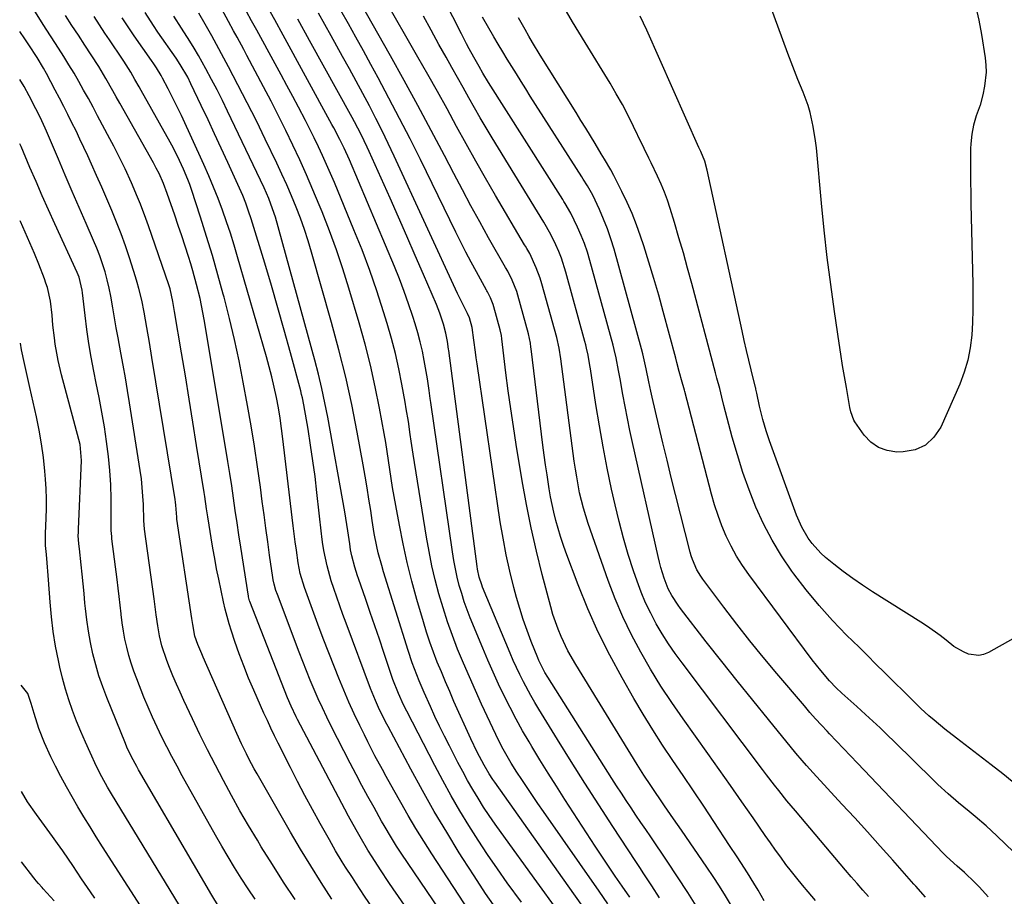
# Model space of a CAD drawing. Units: inches. Extents: x 1910372 to 1915687, y 390300 to 395580.
# Drawn here: x 1910379 to 1910687, y 391751 to 392026 of the extents above; entities that cross this region are included whole.
import ezdxf

# ---------------------------------------------------------------- set-up
doc = ezdxf.new("R2010")
doc.units = ezdxf.units.IN
doc.header["$MEASUREMENT"] = 0
doc.layers.add('7', color=7, linetype='Continuous')
doc.layers.add('8', color=7, linetype='Continuous')

msp = doc.modelspace()

# ---------------------------------------------------------------- linework, layer by layer
at = {"layer": '7', "color": 18}
for points in [[(1910612, 391750.01, 1814), (1910610.1, 391753.32, 1814), (1910608.81, 391755.51, 1814), (1910606.79, 391758.75, 1814), (1910604.69, 391761.97, 1814), (1910603.52, 391763.75, 1814), (1910601.19, 391767.32, 1814), (1910596.23, 391774.89, 1814), (1910593.06, 391779.69, 1814), (1910589.87, 391784.48, 1814), (1910586.64, 391789.25, 1814), (1910583.39, 391794, 1814), (1910580.19, 391798.78, 1814), (1910577.07, 391803.61, 1814), (1910574.07, 391808.52, 1814), (1910571.15, 391813.48, 1814), (1910567.47, 391819.94, 1814), (1910563.63, 391827.04, 1814), (1910560.02, 391834.25, 1814), (1910556.76, 391841.62, 1814), (1910553.72, 391849.1, 1814), (1910549.83, 391859.36, 1814), (1910548.96, 391861.8, 1814), (1910548.13, 391864.26, 1814), (1910547.39, 391866.74, 1814), (1910546.71, 391869.25, 1814), (1910546.08, 391871.86, 1814), (1910545.54, 391874.3, 1814), (1910545.06, 391876.75, 1814), (1910544.62, 391879.22, 1814), (1910543.93, 391883.6, 1814), (1910543.47, 391886.71, 1814), (1910543.04, 391889.83, 1814), (1910542.65, 391892.95, 1814), (1910538.99, 391923.1, 1814), (1910538.91, 391923.71, 1814), (1910538.73, 391924.91, 1814), (1910538.1, 391927.88, 1814), (1910534.79, 391939.93, 1814), (1910534.42, 391941.14, 1814), (1910533.03, 391944.67, 1814), (1910531.61, 391947.51, 1814), (1910530.94, 391948.62, 1814), (1910525.63, 391958.01, 1814), (1910522.84, 391962.99, 1814), (1910520.09, 391968, 1814), (1910517.39, 391973.04, 1814), (1910514.74, 391978.1, 1814), (1910511.8, 391983.76, 1814), (1910507.66, 391991.64, 1814), (1910503.46, 391999.49, 1814), (1910499.18, 392007.29, 1814), (1910494.84, 392015.06, 1814), (1910485.54, 392031.46, 1814)], [(1910628.11, 391750.06, 1816), (1910625.79, 391752.77, 1816), (1910624.01, 391754.9, 1816), (1910622.25, 391757.04, 1816), (1910620.54, 391759.22, 1816), (1910618.85, 391761.42, 1816), (1910617.2, 391763.65, 1816), (1910615.57, 391765.89, 1816), (1910613.96, 391768.15, 1816), (1910612.37, 391770.43, 1816), (1910608.54, 391776, 1816), (1910605.04, 391781.06, 1816), (1910601.51, 391786.11, 1816), (1910597.96, 391791.14, 1816), (1910594.4, 391796.16, 1816), (1910586.6, 391807.06, 1816), (1910583.07, 391812.16, 1816), (1910579.66, 391817.34, 1816), (1910576.43, 391822.62, 1816), (1910573.31, 391827.98, 1816), (1910570.42, 391833.46, 1816), (1910567.73, 391839.03, 1816), (1910565.33, 391844.73, 1816), (1910563.13, 391850.52, 1816), (1910556.86, 391868.37, 1816), (1910556.08, 391870.75, 1816), (1910555.36, 391873.15, 1816), (1910554.73, 391875.57, 1816), (1910554.17, 391878.02, 1816), (1910553.69, 391880.48, 1816), (1910553.24, 391882.94, 1816), (1910552.85, 391885.42, 1816), (1910552.49, 391887.91, 1816), (1910548.24, 391919.98, 1816), (1910547.71, 391923.35, 1816), (1910546.96, 391926.68, 1816), (1910542.32, 391943.56, 1816), (1910541.81, 391945.26, 1816), (1910540.58, 391948.59, 1816), (1910538.54, 391953.02, 1816), (1910537.63, 391954.58, 1816), (1910537.15, 391955.35, 1816), (1910536.92, 391955.73, 1816), (1910527.8, 391971.28, 1816), (1910524.68, 391976.66, 1816), (1910521.6, 391982.05, 1816), (1910518.57, 391987.48, 1816), (1910515.58, 391992.93, 1816), (1910512.59, 391998.38, 1816), (1910509.59, 392003.82, 1816), (1910506.54, 392009.24, 1816), (1910503.48, 392014.65, 1816), (1910492.64, 392033.61, 1816)], [(1910489.23, 391747.76, 1788), (1910486.75, 391751.46, 1788), (1910484, 391755.6, 1788), (1910482.91, 391757.25, 1788), (1910480.77, 391760.58, 1788), (1910479.71, 391762.26, 1788), (1910477.66, 391765.64, 1788), (1910475.68, 391769.07, 1788), (1910472.77, 391774.29, 1788), (1910470.38, 391778.65, 1788), (1910468.02, 391783.02, 1788), (1910465.72, 391787.43, 1788), (1910463.46, 391791.85, 1788), (1910459.64, 391799.44, 1788), (1910458.48, 391801.78, 1788), (1910457.34, 391804.13, 1788), (1910456.24, 391806.5, 1788), (1910455.17, 391808.88, 1788), (1910451.96, 391816.1, 1788), (1910450.36, 391819.86, 1788), (1910448.83, 391823.65, 1788), (1910447.41, 391827.48, 1788), (1910446.06, 391831.33, 1788), (1910444.99, 391834.54, 1788), (1910444.27, 391836.83, 1788), (1910443.02, 391841.45, 1788), (1910442.49, 391843.79, 1788), (1910441, 391850.84, 1788), (1910440.35, 391854.09, 1788), (1910439.73, 391857.34, 1788), (1910439.15, 391860.6, 1788), (1910438.62, 391863.86, 1788), (1910437.99, 391867.84, 1788), (1910437.6, 391870.4, 1788), (1910437.2, 391872.97, 1788), (1910436.61, 391876.81, 1788), (1910436.41, 391878.09, 1788), (1910434.08, 391892.84, 1788), (1910432.92, 391900.11, 1788), (1910431.75, 391907.38, 1788), (1910430.56, 391914.64, 1788), (1910429.35, 391921.9, 1788), (1910427.18, 391934.86, 1788), (1910426.65, 391937.98, 1788), (1910425.76, 391941.98, 1788), (1910425.57, 391942.58, 1788), (1910425.37, 391943.18, 1788), (1910418.96, 391961.7, 1788), (1910418.15, 391963.98, 1788), (1910416.44, 391968.5, 1788), (1910415.54, 391970.75, 1788), (1910413.65, 391975.2, 1788), (1910411.62, 391979.59, 1788), (1910410.38, 391982.14, 1788), (1910409.24, 391984.43, 1788), (1910408.08, 391986.71, 1788), (1910406.89, 391988.98, 1788), (1910403.03, 391996.26, 1788), (1910401.59, 391998.96, 1788), (1910400.13, 392001.65, 1788), (1910398.64, 392004.32, 1788), (1910397.15, 392006.99, 1788), (1910395.62, 392009.64, 1788), (1910394.05, 392012.27, 1788), (1910392.45, 392014.87, 1788), (1910390.81, 392017.46, 1788), (1910386, 392024.91, 1788), (1910385.66, 392025.43, 1788), (1910383.3, 392029.1, 1788)], [(1910528.42, 391746.94, 1796), (1910524.69, 391752.33, 1796), (1910521.07, 391757.79, 1796), (1910517.52, 391763.31, 1796), (1910516.43, 391765.04, 1796), (1910512.47, 391771.5, 1796), (1910508.6, 391778.02, 1796), (1910504.88, 391784.62, 1796), (1910501.25, 391791.28, 1796), (1910494.13, 391804.68, 1796), (1910493.74, 391805.42, 1796), (1910492.19, 391808.39, 1796), (1910491.1, 391810.66, 1796), (1910490.11, 391812.82, 1796), (1910489.06, 391815.32, 1796), (1910488.57, 391816.58, 1796), (1910480.91, 391837.1, 1796), (1910479.91, 391839.81, 1796), (1910478.94, 391842.53, 1796), (1910478, 391845.26, 1796), (1910477.08, 391847.99, 1796), (1910476.29, 391850.39, 1796), (1910474.95, 391855.07, 1796), (1910473.94, 391859.83, 1796), (1910473.57, 391862.48, 1796), (1910473.36, 391864.25, 1796), (1910473.26, 391865.14, 1796), (1910471.81, 391878.07, 1796), (1910471.21, 391883.05, 1796), (1910470.55, 391888.01, 1796), (1910469.8, 391892.96, 1796), (1910468.99, 391897.9, 1796), (1910467.67, 391905.55, 1796), (1910467.24, 391907.77, 1796), (1910466.98, 391908.86, 1796), (1910466.7, 391909.95, 1796), (1910463.48, 391921.9, 1796), (1910461.54, 391928.95, 1796), (1910459.56, 391935.98, 1796), (1910457.51, 391943, 1796), (1910455.41, 391950, 1796), (1910451.17, 391963.9, 1796), (1910450.37, 391966.36, 1796), (1910449.5, 391968.8, 1796), (1910448.55, 391971.21, 1796), (1910448.05, 391972.4, 1796), (1910447.52, 391973.58, 1796), (1910443.85, 391981.63, 1796), (1910441.79, 391986.11, 1796), (1910439.72, 391990.58, 1796), (1910437.64, 391995.03, 1796), (1910435.53, 391999.48, 1796), (1910432.3, 392006.28, 1796), (1910431.26, 392008.35, 1796), (1910428.92, 392012.35, 1796), (1910427.63, 392014.28, 1796), (1910421.95, 392022.52, 1796), (1910420.57, 392024.55, 1796), (1910417.94, 392028.7, 1796)], [(1910555.2, 391748.25, 1802), (1910550.61, 391754.65, 1802), (1910527.57, 391787.18, 1802), (1910526.97, 391788.05, 1802), (1910525.81, 391789.8, 1802), (1910524.19, 391792.5, 1802), (1910522.06, 391796.61, 1802), (1910520.07, 391800.8, 1802), (1910514.76, 391812.56, 1802), (1910513.41, 391815.61, 1802), (1910512.08, 391818.68, 1802), (1910510.8, 391821.77, 1802), (1910509.54, 391824.87, 1802), (1910508.35, 391827.99, 1802), (1910507.22, 391831.14, 1802), (1910506.19, 391834.31, 1802), (1910505.21, 391837.51, 1802), (1910503.16, 391844.52, 1802), (1910501.58, 391850.31, 1802), (1910500.11, 391856.12, 1802), (1910498.81, 391861.97, 1802), (1910497.64, 391867.85, 1802), (1910496.49, 391874.04, 1802), (1910496, 391876.85, 1802), (1910495.52, 391879.66, 1802), (1910495.09, 391882.48, 1802), (1910494.68, 391885.3, 1802), (1910494.27, 391888.13, 1802), (1910493.84, 391890.95, 1802), (1910493.37, 391893.76, 1802), (1910492.88, 391896.57, 1802), (1910491.43, 391904.5, 1802), (1910490.09, 391911.25, 1802), (1910488.6, 391917.97, 1802), (1910486.9, 391924.63, 1802), (1910485.05, 391931.26, 1802), (1910481.81, 391942.2, 1802), (1910479.92, 391948.24, 1802), (1910477.92, 391954.24, 1802), (1910475.74, 391960.18, 1802), (1910473.44, 391966.07, 1802), (1910472.52, 391968.32, 1802), (1910470.55, 391973.04, 1802), (1910468.52, 391977.74, 1802), (1910466.41, 391982.4, 1802), (1910464.23, 391987.04, 1802), (1910461.99, 391991.65, 1802), (1910459.72, 391996.23, 1802), (1910457.39, 392000.79, 1802), (1910455.02, 392005.33, 1802), (1910449.85, 392015.12, 1802), (1910448.82, 392017.07, 1802), (1910446.73, 392020.95, 1802), (1910445.67, 392022.89, 1802), (1910444.08, 392025.79, 1802), (1910441.97, 392029.65, 1802)], [(1910563.05, 391749.09, 1804), (1910560.26, 391753.04, 1804), (1910542.81, 391778.01, 1804), (1910541.08, 391780.51, 1804), (1910539.37, 391783.02, 1804), (1910537.67, 391785.54, 1804), (1910535.99, 391788.07, 1804), (1910534.52, 391790.31, 1804), (1910532.7, 391793.18, 1804), (1910530.98, 391796.11, 1804), (1910530.16, 391797.6, 1804), (1910528.6, 391800.63, 1804), (1910527.87, 391802.16, 1804), (1910523.42, 391811.7, 1804), (1910521.48, 391815.94, 1804), (1910519.59, 391820.2, 1804), (1910517.76, 391824.49, 1804), (1910515.91, 391828.98, 1804), (1910514.27, 391833.24, 1804), (1910512.73, 391837.53, 1804), (1910511.34, 391841.88, 1804), (1910510.04, 391846.25, 1804), (1910508.9, 391850.67, 1804), (1910507.85, 391855.11, 1804), (1910506.95, 391859.58, 1804), (1910506.15, 391864.07, 1804), (1910501.95, 391890.15, 1804), (1910501.32, 391894.21, 1804), (1910501.03, 391896.24, 1804), (1910500.46, 391900.3, 1804), (1910499.82, 391904.35, 1804), (1910499.47, 391906.37, 1804), (1910498.44, 391912.02, 1804), (1910497.47, 391916.84, 1804), (1910496.39, 391921.64, 1804), (1910495.14, 391926.39, 1804), (1910493.78, 391931.12, 1804), (1910492.65, 391934.79, 1804), (1910490.55, 391941.3, 1804), (1910488.33, 391947.76, 1804), (1910485.93, 391954.16, 1804), (1910483.4, 391960.52, 1804), (1910477.26, 391975.35, 1804), (1910476.06, 391978.18, 1804), (1910474.84, 391980.99, 1804), (1910473.57, 391983.78, 1804), (1910472.27, 391986.56, 1804), (1910470.93, 391989.33, 1804), (1910469.57, 391992.08, 1804), (1910468.18, 391994.81, 1804), (1910466.03, 391998.92, 1804), (1910464.22, 392002.32, 1804), (1910462.4, 392005.72, 1804), (1910460.57, 392009.11, 1804), (1910458.73, 392012.5, 1804), (1910452.9, 392023.16, 1804), (1910451.31, 392026.05, 1804), (1910449.73, 392028.94, 1804)], [(1910569.89, 391751.11, 1806), (1910567.48, 391754.59, 1806), (1910565.35, 391757.71, 1806), (1910563.23, 391760.83, 1806), (1910561.14, 391763.98, 1806), (1910559.07, 391767.13, 1806), (1910549.55, 391781.76, 1806), (1910546.9, 391785.9, 1806), (1910544.28, 391790.05, 1806), (1910541.71, 391794.23, 1806), (1910539.17, 391798.44, 1806), (1910538.35, 391799.81, 1806), (1910536.29, 391803.36, 1806), (1910534.29, 391806.95, 1806), (1910532.38, 391810.59, 1806), (1910530.52, 391814.26, 1806), (1910528.75, 391817.97, 1806), (1910527.03, 391821.7, 1806), (1910525.38, 391825.47, 1806), (1910523.78, 391829.26, 1806), (1910519.88, 391838.77, 1806), (1910518.91, 391841.27, 1806), (1910518, 391843.79, 1806), (1910517.18, 391846.34, 1806), (1910516.43, 391848.92, 1806), (1910515.78, 391851.52, 1806), (1910515.19, 391854.14, 1806), (1910514.69, 391856.77, 1806), (1910514.26, 391859.42, 1806), (1910507.51, 391906.35, 1806), (1910507.34, 391907.58, 1806), (1910507, 391910.03, 1806), (1910506.47, 391913.7, 1806), (1910506.27, 391914.92, 1806), (1910505.44, 391919.53, 1806), (1910504.86, 391922.43, 1806), (1910504.2, 391925.32, 1806), (1910503.43, 391928.17, 1806), (1910502.58, 391931.01, 1806), (1910501.85, 391933.3, 1806), (1910500.54, 391937.25, 1806), (1910499.15, 391941.17, 1806), (1910497.66, 391945.06, 1806), (1910496.09, 391948.92, 1806), (1910481.99, 391982.39, 1806), (1910480.33, 391986.1, 1806), (1910478.98, 391988.83, 1806), (1910477.06, 391992.44, 1806), (1910476.46, 391993.56, 1806), (1910475.85, 391994.68, 1806), (1910461.18, 392021.49, 1806), (1910458.54, 392026.31, 1806), (1910455.9, 392031.13, 1806)], [(1910601.79, 391748.4, 1812), (1910599.92, 391751.5, 1812), (1910598.01, 391754.56, 1812), (1910596.03, 391757.59, 1812), (1910594.01, 391760.59, 1812), (1910586.09, 391772.12, 1812), (1910583.6, 391775.73, 1812), (1910580.82, 391779.75, 1812), (1910579.71, 391781.35, 1812), (1910577.52, 391784.56, 1812), (1910576.44, 391786.17, 1812), (1910574.3, 391789.42, 1812), (1910572.24, 391792.71, 1812), (1910552.94, 391824.12, 1812), (1910550.5, 391828.42, 1812), (1910548.36, 391832.87, 1812), (1910547.41, 391835.16, 1812), (1910545.79, 391839.83, 1812), (1910545.11, 391842.2, 1812), (1910542.44, 391852.4, 1812), (1910540.64, 391859.69, 1812), (1910538.97, 391867, 1812), (1910537.51, 391874.36, 1812), (1910536.19, 391881.74, 1812), (1910534.31, 391893.13, 1812), (1910533.42, 391898.75, 1812), (1910532.58, 391904.37, 1812), (1910531.8, 391910.01, 1812), (1910531.07, 391915.65, 1812), (1910529.77, 391926.23, 1812), (1910529.61, 391927.31, 1812), (1910529.23, 391929.09, 1812), (1910527.25, 391936.29, 1812), (1910527.03, 391937.02, 1812), (1910526.2, 391939.13, 1812), (1910525.25, 391941, 1812), (1910525.05, 391941.33, 1812), (1910524.96, 391941.5, 1812), (1910521.79, 391947.29, 1812), (1910520.14, 391950.37, 1812), (1910518.51, 391953.47, 1812), (1910516.92, 391956.58, 1812), (1910515.37, 391959.71, 1812), (1910504.22, 391982.5, 1812), (1910501, 391988.97, 1812), (1910497.72, 391995.42, 1812), (1910494.37, 392001.82, 1812), (1910490.96, 392008.19, 1812), (1910488.67, 392012.39, 1812), (1910486.35, 392016.63, 1812), (1910484.01, 392020.87, 1812), (1910481.64, 392025.09, 1812), (1910479.26, 392029.31, 1812)], [(1910689.8, 391787.45, 1826), (1910686.82, 391789.78, 1826), (1910683.17, 391792.65, 1826), (1910680.48, 391794.75, 1826), (1910677.79, 391796.85, 1826), (1910675.08, 391798.93, 1826), (1910672.37, 391801, 1826), (1910668.69, 391803.83, 1826), (1910665.32, 391806.62, 1826), (1910663.67, 391808.06, 1826), (1910661.15, 391810.34, 1826), (1910658.34, 391813.09, 1826), (1910656.95, 391814.49, 1826), (1910656.25, 391815.18, 1826), (1910652.35, 391819.03, 1826), (1910649.71, 391821.65, 1826), (1910647.06, 391824.27, 1826), (1910644.41, 391826.89, 1826), (1910641.76, 391829.51, 1826), (1910637.86, 391833.37, 1826), (1910633.46, 391837.93, 1826), (1910629.22, 391842.62, 1826), (1910625.21, 391847.51, 1826), (1910621.36, 391852.54, 1826), (1910620.72, 391853.41, 1826), (1910617.48, 391858.2, 1826), (1910614.48, 391863.12, 1826), (1910611.84, 391868.25, 1826), (1910609.44, 391873.51, 1826), (1910607.33, 391878.91, 1826), (1910605.37, 391884.36, 1826), (1910603.62, 391889.88, 1826), (1910602.03, 391895.46, 1826), (1910599.41, 391905.34, 1826), (1910598.72, 391908.01, 1826), (1910598.07, 391910.7, 1826), (1910597.23, 391913.97, 1826), (1910596.8, 391915.6, 1826), (1910589.34, 391943.59, 1826), (1910588.03, 391948.41, 1826), (1910586.68, 391953.22, 1826), (1910585.29, 391958.01, 1826), (1910583.86, 391962.8, 1826), (1910582.54, 391967.14, 1826), (1910581.69, 391969.73, 1826), (1910580.77, 391972.28, 1826), (1910579.73, 391974.8, 1826), (1910578.61, 391977.28, 1826), (1910576.6, 391981.48, 1826), (1910575.88, 391982.98, 1826), (1910574.39, 391985.96, 1826), (1910574.03, 391986.71, 1826), (1910573.66, 391987.46, 1826), (1910571.05, 391992.93, 1826), (1910569.34, 391996.38, 1826), (1910567.55, 391999.8, 1826), (1910565.66, 392003.16, 1826), (1910563.7, 392006.49, 1826), (1910555.88, 392019.28, 1826), (1910553.92, 392022.5, 1826), (1910551.96, 392025.72, 1826), (1910550.01, 392028.94, 1826)], [(1910521.78, 391730.08, 1792), (1910498.43, 391764.6, 1792), (1910496.76, 391767.14, 1792), (1910495.14, 391769.71, 1792), (1910492.82, 391773.64, 1792), (1910492.07, 391774.96, 1792), (1910489.7, 391779.22, 1792), (1910487.8, 391782.68, 1792), (1910485.92, 391786.16, 1792), (1910484.07, 391789.66, 1792), (1910482.25, 391793.17, 1792), (1910476.29, 391804.81, 1792), (1910474.89, 391807.64, 1792), (1910473.51, 391810.48, 1792), (1910472.2, 391813.36, 1792), (1910470.93, 391816.25, 1792), (1910469.71, 391819.16, 1792), (1910468.51, 391822.08, 1792), (1910467.35, 391825.02, 1792), (1910466.21, 391827.97, 1792), (1910459.38, 391846.07, 1792), (1910458.93, 391847.36, 1792), (1910458.38, 391849.35, 1792), (1910458.11, 391850.69, 1792), (1910458, 391851.37, 1792), (1910456.97, 391858.42, 1792), (1910456.37, 391862.63, 1792), (1910455.78, 391866.84, 1792), (1910455.21, 391871.06, 1792), (1910454.64, 391875.27, 1792), (1910454.05, 391879.73, 1792), (1910453.15, 391886.17, 1792), (1910452.19, 391892.59, 1792), (1910451.13, 391899.01, 1792), (1910450.01, 391905.41, 1792), (1910448.67, 391912.72, 1792), (1910447.36, 391919.41, 1792), (1910445.94, 391926.07, 1792), (1910444.37, 391932.69, 1792), (1910442.69, 391939.3, 1792), (1910442.41, 391940.33, 1792), (1910440.74, 391946.38, 1792), (1910439, 391952.42, 1792), (1910437.17, 391958.42, 1792), (1910435.28, 391964.4, 1792), (1910432.45, 391973.08, 1792), (1910431.89, 391974.7, 1792), (1910431.3, 391976.31, 1792), (1910429.99, 391979.48, 1792), (1910428.73, 391982.23, 1792), (1910426.8, 391986.08, 1792), (1910425.77, 391987.97, 1792), (1910416.7, 392004.16, 1792), (1910416.05, 392005.33, 1792), (1910414.73, 392007.64, 1792), (1910413.39, 392009.95, 1792), (1910411.26, 392013.34, 1792), (1910409.76, 392015.59, 1792), (1910407.77, 392018.56, 1792), (1910406.76, 392020.04, 1792), (1910405.29, 392022.19, 1792), (1910403.57, 392024.76, 1792), (1910401.89, 392027.35, 1792)], [(1910519.59, 391746.63, 1794), (1910507.8, 391764.76, 1794), (1910505.28, 391768.72, 1794), (1910502.81, 391772.7, 1794), (1910500.41, 391776.73, 1794), (1910498.06, 391780.79, 1794), (1910495.86, 391784.69, 1794), (1910493.48, 391788.98, 1794), (1910492.3, 391791.13, 1794), (1910489.99, 391795.47, 1794), (1910487.76, 391799.84, 1794), (1910486.67, 391802.04, 1794), (1910485.25, 391804.96, 1794), (1910483.49, 391808.64, 1794), (1910481.8, 391812.35, 1794), (1910480.18, 391816.09, 1794), (1910478.62, 391819.85, 1794), (1910477.25, 391823.28, 1794), (1910475.47, 391827.77, 1794), (1910473.73, 391832.28, 1794), (1910472.04, 391836.8, 1794), (1910470.39, 391841.34, 1794), (1910467.9, 391848.26, 1794), (1910466.58, 391852.67, 1794), (1910465.89, 391856.05, 1794), (1910465.34, 391860, 1794), (1910465, 391862.55, 1794), (1910464.67, 391865.1, 1794), (1910464.36, 391867.65, 1794), (1910464.05, 391870.2, 1794), (1910461.15, 391894.94, 1794), (1910460.73, 391898.2, 1794), (1910460.26, 391901.44, 1794), (1910459.71, 391904.68, 1794), (1910459.1, 391907.91, 1794), (1910458.42, 391911.12, 1794), (1910457.68, 391914.32, 1794), (1910456.86, 391917.5, 1794), (1910455.99, 391920.67, 1794), (1910446.93, 391952.02, 1794), (1910445.82, 391955.71, 1794), (1910444.67, 391959.38, 1794), (1910443.45, 391963.03, 1794), (1910442.17, 391966.67, 1794), (1910440.82, 391970.27, 1794), (1910439.41, 391973.85, 1794), (1910437.91, 391977.4, 1794), (1910436.36, 391980.92, 1794), (1910429.31, 391996.34, 1794), (1910428.31, 391998.46, 1794), (1910426.24, 392002.66, 1794), (1910425.16, 392004.74, 1794), (1910423.4, 392008.06, 1794), (1910422.96, 392008.88, 1794), (1910421.51, 392011.28, 1794), (1910420.62, 392012.6, 1794), (1910419.9, 392013.64, 1794), (1910414.51, 392021.29, 1794), (1910412.56, 392024.13, 1794), (1910410.67, 392027, 1794)], [(1910535.93, 391749.55, 1798), (1910531.49, 391755.65, 1798), (1910528.36, 391760.06, 1798), (1910525.29, 391764.52, 1798), (1910522.32, 391769.05, 1798), (1910519.42, 391773.62, 1798), (1910516.63, 391778.26, 1798), (1910513.91, 391782.94, 1798), (1910511.3, 391787.69, 1798), (1910508.76, 391792.47, 1798), (1910500, 391809.45, 1798), (1910498.97, 391811.49, 1798), (1910497.32, 391815.03, 1798), (1910495.64, 391819.43, 1798), (1910492.8, 391827.88, 1798), (1910491.38, 391832.05, 1798), (1910489.96, 391836.22, 1798), (1910488.53, 391840.38, 1798), (1910487.08, 391844.54, 1798), (1910484.78, 391851.11, 1798), (1910484.48, 391851.98, 1798), (1910483.63, 391854.62, 1798), (1910482.72, 391858.21, 1798), (1910482.35, 391860.13, 1798), (1910482.06, 391862.01, 1798), (1910481.47, 391866.06, 1798), (1910481.17, 391868.03, 1798), (1910480.5, 391871.97, 1798), (1910475.17, 391901.7, 1798), (1910474.3, 391906.21, 1798), (1910473.34, 391910.7, 1798), (1910472.27, 391915.16, 1798), (1910471.11, 391919.6, 1798), (1910458.76, 391964.43, 1798), (1910458.41, 391965.62, 1798), (1910456.72, 391970.27, 1798), (1910455.22, 391973.66, 1798), (1910443.8, 391997.69, 1798), (1910442.17, 392001.04, 1798), (1910440.5, 392004.37, 1798), (1910438.76, 392007.67, 1798), (1910436.98, 392010.95, 1798), (1910434.61, 392015.17, 1798), (1910433.29, 392017.42, 1798), (1910431.92, 392019.63, 1798), (1910429.29, 392023.73, 1798), (1910426.95, 392027.48, 1798)], [(1910579.18, 391750.89, 1808), (1910576.75, 391754.68, 1808), (1910574.28, 391758.5, 1808), (1910573.04, 391760.4, 1808), (1910571.81, 391762.29, 1808), (1910564.57, 391773.34, 1808), (1910560.17, 391780.11, 1808), (1910555.82, 391786.91, 1808), (1910551.51, 391793.73, 1808), (1910547.24, 391800.59, 1808), (1910541.35, 391810.12, 1808), (1910540.08, 391812.24, 1808), (1910538.85, 391814.37, 1808), (1910536.53, 391818.73, 1808), (1910535.44, 391820.94, 1808), (1910533.37, 391825.42, 1808), (1910532.4, 391827.69, 1808), (1910523.75, 391848.36, 1808), (1910523.45, 391849.15, 1808), (1910522.67, 391851.55, 1808), (1910522.14, 391854.02, 1808), (1910522.01, 391854.85, 1808), (1910513.13, 391922.59, 1808), (1910513.08, 391923.01, 1808), (1910512.73, 391925.49, 1808), (1910512.25, 391928.03, 1808), (1910511.47, 391930.92, 1808), (1910510.28, 391934.38, 1808), (1910509.77, 391935.7, 1808), (1910509.24, 391937.01, 1808), (1910505.22, 391946.46, 1808), (1910502.64, 391952.47, 1808), (1910500.03, 391958.48, 1808), (1910497.4, 391964.48, 1808), (1910494.73, 391970.46, 1808), (1910488.2, 391985.03, 1808), (1910487.58, 391986.39, 1808), (1910485.62, 391990.42, 1808), (1910483.54, 391994.4, 1808), (1910482.82, 391995.71, 1808), (1910469.51, 392019.85, 1808), (1910465.79, 392026.59, 1808)], [(1910644.73, 391751.29, 1818), (1910642.93, 391753.37, 1818), (1910641.14, 391755.45, 1818), (1910639.35, 391757.55, 1818), (1910637.57, 391759.64, 1818), (1910621.82, 391778.2, 1818), (1910620.49, 391779.79, 1818), (1910619.17, 391781.39, 1818), (1910616.58, 391784.62, 1818), (1910615.3, 391786.25, 1818), (1910612.77, 391789.54, 1818), (1910611.52, 391791.19, 1818), (1910586.27, 391824.63, 1818), (1910584.11, 391827.61, 1818), (1910582.03, 391830.65, 1818), (1910580.07, 391833.76, 1818), (1910578.18, 391836.92, 1818), (1910576.45, 391840.17, 1818), (1910574.85, 391843.47, 1818), (1910573.43, 391846.86, 1818), (1910572.15, 391850.31, 1818), (1910571.05, 391853.5, 1818), (1910569.4, 391858.62, 1818), (1910567.87, 391863.76, 1818), (1910566.52, 391868.96, 1818), (1910565.28, 391874.18, 1818), (1910564.19, 391879.15, 1818), (1910562.81, 391885.76, 1818), (1910561.52, 391892.38, 1818), (1910560.34, 391899.02, 1818), (1910559.25, 391905.69, 1818), (1910557.53, 391916.85, 1818), (1910557.36, 391917.94, 1818), (1910556.8, 391921.19, 1818), (1910556.36, 391923.35, 1818), (1910556.11, 391924.42, 1818), (1910555.83, 391925.48, 1818), (1910549.86, 391947.2, 1818), (1910548.46, 391951.54, 1818), (1910547.62, 391953.66, 1818), (1910546.7, 391955.75, 1818), (1910545.25, 391958.84, 1818), (1910543.82, 391961.37, 1818), (1910542.9, 391962.85, 1818), (1910526.74, 391989.36, 1818), (1910524.87, 391992.48, 1818), (1910523.02, 391995.61, 1818), (1910521.2, 391998.75, 1818), (1910519.4, 392001.91, 1818), (1910517.63, 392005.09, 1818), (1910515.85, 392008.26, 1818), (1910514.08, 392011.43, 1818), (1910512.31, 392014.61, 1818), (1910510.06, 392018.65, 1818), (1910507.61, 392023.07, 1818), (1910505.2, 392027.52, 1818)], [(1910682.29, 391751.28, 1822), (1910679.52, 391754.23, 1822), (1910678.1, 391755.68, 1822), (1910674.85, 391758.87, 1822), (1910672.57, 391760.9, 1822), (1910669.21, 391763.85, 1822), (1910668.69, 391764.37, 1822), (1910668.18, 391764.89, 1822), (1910641.25, 391793.17, 1822), (1910639.06, 391795.48, 1822), (1910636.86, 391797.79, 1822), (1910634.67, 391800.11, 1822), (1910632.48, 391802.42, 1822), (1910631.77, 391803.17, 1822), (1910629.95, 391805.12, 1822), (1910628.15, 391807.1, 1822), (1910626.38, 391809.1, 1822), (1910624.63, 391811.12, 1822), (1910615.97, 391821.27, 1822), (1910611.7, 391826.38, 1822), (1910607.5, 391831.54, 1822), (1910603.4, 391836.78, 1822), (1910599.36, 391842.08, 1822), (1910592.81, 391850.86, 1822), (1910592.13, 391851.82, 1822), (1910590.93, 391853.85, 1822), (1910589.52, 391857.09, 1822), (1910589.16, 391858.21, 1822), (1910588.84, 391859.34, 1822), (1910584.26, 391877.41, 1822), (1910582.91, 391882.81, 1822), (1910581.58, 391888.21, 1822), (1910580.29, 391893.61, 1822), (1910579.01, 391899.02, 1822), (1910576.94, 391907.95, 1822), (1910576.51, 391909.86, 1822), (1910575.91, 391912.74, 1822), (1910575.06, 391916.85, 1822), (1910573.96, 391921.56, 1822), (1910573.55, 391923.12, 1822), (1910564.94, 391954.46, 1822), (1910563.98, 391957.62, 1822), (1910562.92, 391960.75, 1822), (1910561.69, 391963.81, 1822), (1910560.36, 391966.83, 1822), (1910558.26, 391971.3, 1822), (1910556.65, 391974.24, 1822), (1910555.3, 391976.37, 1822), (1910554.85, 391977.08, 1822), (1910538.7, 392002.42, 1822), (1910537.24, 392004.73, 1822), (1910535.78, 392007.04, 1822), (1910534.33, 392009.36, 1822), (1910532.88, 392011.67, 1822), (1910531.44, 392014, 1822), (1910530.03, 392016.34, 1822), (1910528.64, 392018.69, 1822), (1910527.26, 392021.05, 1822), (1910523.72, 392027.22, 1822)], [(1910695.62, 391760.1, 1824), (1910685.01, 391770.4, 1824), (1910681.65, 391773.52, 1824), (1910678.16, 391776.48, 1824), (1910676.27, 391778.02, 1824), (1910672.96, 391780.77, 1824), (1910669.69, 391783.56, 1824), (1910666.52, 391786.47, 1824), (1910664.97, 391787.96, 1824), (1910652.84, 391799.91, 1824), (1910650.61, 391802.07, 1824), (1910648.37, 391804.22, 1824), (1910646.1, 391806.34, 1824), (1910643.81, 391808.44, 1824), (1910641.06, 391810.93, 1824), (1910639.2, 391812.6, 1824), (1910636.4, 391815.1, 1824), (1910634.62, 391816.84, 1824), (1910632.55, 391819.02, 1824), (1910629.74, 391822.21, 1824), (1910628.41, 391823.87, 1824), (1910627.11, 391825.55, 1824), (1910607.21, 391852.3, 1824), (1910605.21, 391855.18, 1824), (1910603.35, 391858.13, 1824), (1910601.68, 391861.2, 1824), (1910600.15, 391864.35, 1824), (1910598.79, 391867.58, 1824), (1910597.55, 391870.85, 1824), (1910596.47, 391874.18, 1824), (1910595.51, 391877.55, 1824), (1910587.13, 391909.79, 1824), (1910587.03, 391910.15, 1824), (1910586.84, 391910.87, 1824), (1910586.36, 391912.65, 1824), (1910585.42, 391916.06, 1824), (1910584.67, 391918.81, 1824), (1910584.3, 391920.18, 1824), (1910580.39, 391934.81, 1824), (1910578.96, 391940.01, 1824), (1910577.47, 391945.19, 1824), (1910575.89, 391950.35, 1824), (1910574.25, 391955.49, 1824), (1910573.26, 391958.51, 1824), (1910571.99, 391962.09, 1824), (1910570.61, 391965.62, 1824), (1910569.07, 391969.09, 1824), (1910567.41, 391972.51, 1824), (1910564.84, 391977.54, 1824), (1910563.92, 391979.26, 1824), (1910561.94, 391982.63, 1824), (1910560.93, 391984.31, 1824), (1910559.01, 391987.52, 1824), (1910557.54, 391989.96, 1824), (1910556.06, 391992.4, 1824), (1910554.57, 391994.82, 1824), (1910553.08, 391997.24, 1824), (1910541.83, 392015.3, 1824), (1910539.42, 392019.26, 1824), (1910538.25, 392021.26, 1824), (1910537.1, 392023.27, 1824), (1910535, 392027, 1824)], [(1910695.95, 391835.53, 1828), (1910682.36, 391827.87, 1828), (1910680.83, 391827.27, 1828), (1910679.28, 391826.94, 1828), (1910676.09, 391827.4, 1828), (1910674.51, 391828.1, 1828), (1910671.54, 391829.81, 1828), (1910669.07, 391831.71, 1828), (1910667.16, 391833.21, 1828), (1910663.21, 391836.04, 1828), (1910661.18, 391837.37, 1828), (1910645.99, 391846.93, 1828), (1910642.88, 391848.97, 1828), (1910639.81, 391851.09, 1828), (1910636.83, 391853.31, 1828), (1910633.9, 391855.61, 1828), (1910631.28, 391857.73, 1828), (1910629.76, 391859.09, 1828), (1910627.05, 391862.08, 1828), (1910625.85, 391863.72, 1828), (1910623.81, 391867.23, 1828), (1910622.96, 391869.07, 1828), (1910622.19, 391870.96, 1828), (1910613.67, 391894.3, 1828), (1910612.61, 391897.41, 1828), (1910611.6, 391900.93, 1828), (1910610.57, 391905.18, 1828), (1910609.74, 391909.19, 1828), (1910609.43, 391910.51, 1828), (1910609.37, 391910.77, 1828), (1910609.3, 391911.04, 1828), (1910607.92, 391916.59, 1828), (1910607.18, 391919.63, 1828), (1910606.46, 391922.67, 1828), (1910605.77, 391925.72, 1828), (1910605.09, 391928.78, 1828), (1910594.19, 391979.18, 1828), (1910593.38, 391982.05, 1828), (1910592.18, 391985.08, 1828), (1910591.58, 391986.34, 1828), (1910575.24, 392023.15, 1828), (1910573.17, 392027.55, 1828)], [(1910476.51, 391750.55, 1786), (1910473.14, 391755.73, 1786), (1910469.85, 391760.96, 1786), (1910466.65, 391766.24, 1786), (1910463.52, 391771.57, 1786), (1910453.02, 391789.85, 1786), (1910452.15, 391791.39, 1786), (1910450.48, 391794.51, 1786), (1910449.68, 391796.09, 1786), (1910448.14, 391799.27, 1786), (1910446.68, 391802.49, 1786), (1910436.08, 391826.46, 1786), (1910435.65, 391827.44, 1786), (1910434.43, 391830.4, 1786), (1910433.52, 391832.98, 1786), (1910432.84, 391836.67, 1786), (1910432.57, 391838.58, 1786), (1910427.9, 391869.75, 1786), (1910427.87, 391869.9, 1786), (1910427.84, 391870.35, 1786), (1910427.6, 391874.13, 1786), (1910427.49, 391875.03, 1786), (1910427.35, 391875.93, 1786), (1910420.06, 391920.38, 1786), (1910419.27, 391925.13, 1786), (1910418.44, 391929.88, 1786), (1910417.58, 391934.62, 1786), (1910416.84, 391938.38, 1786), (1910415.97, 391942.1, 1786), (1910415.45, 391943.94, 1786), (1910414.9, 391945.77, 1786), (1910412.99, 391951.7, 1786), (1910411.73, 391955.46, 1786), (1910410.39, 391959.19, 1786), (1910408.96, 391962.89, 1786), (1910407.46, 391966.56, 1786), (1910405.9, 391970.21, 1786), (1910404.32, 391973.85, 1786), (1910402.71, 391977.48, 1786), (1910401.09, 391981.1, 1786), (1910399.92, 391983.67, 1786), (1910398.72, 391986.28, 1786), (1910397.5, 391988.89, 1786), (1910396.25, 391991.48, 1786), (1910394.99, 391994.06, 1786), (1910393.7, 391996.64, 1786), (1910392.4, 391999.2, 1786), (1910391.07, 392001.75, 1786), (1910389.73, 392004.3, 1786), (1910386.97, 392009.48, 1786), (1910386.04, 392011.18, 1786), (1910384.07, 392014.52, 1786), (1910381.5, 392018.53, 1786), (1910380.25, 392020.39, 1786), (1910378.59, 392022.7, 1786)], [(1910465.01, 391750.41, 1784), (1910461.36, 391755.87, 1784), (1910457.82, 391761.4, 1784), (1910454.35, 391766.97, 1784), (1910453.13, 391768.96, 1784), (1910450.36, 391773.59, 1784), (1910447.65, 391778.26, 1784), (1910445.02, 391782.98, 1784), (1910442.45, 391787.73, 1784), (1910439.95, 391792.51, 1784), (1910437.5, 391797.33, 1784), (1910435.12, 391802.17, 1784), (1910432.78, 391807.05, 1784), (1910430.05, 391812.86, 1784), (1910428.88, 391815.42, 1784), (1910427.73, 391817.99, 1784), (1910426.64, 391820.58, 1784), (1910425.57, 391823.18, 1784), (1910424.68, 391825.42, 1784), (1910423.15, 391829.98, 1784), (1910422.41, 391833.11, 1784), (1910421.86, 391836.27, 1784), (1910421.42, 391839.7, 1784), (1910420.99, 391843.05, 1784), (1910420.76, 391844.73, 1784), (1910417.71, 391866.62, 1784), (1910417.54, 391869.27, 1784), (1910417.38, 391874.26, 1784), (1910417.24, 391876.95, 1784), (1910417.04, 391879.65, 1784), (1910416.74, 391882.33, 1784), (1910416.37, 391885, 1784), (1910413.03, 391906.18, 1784), (1910412.39, 391910.12, 1784), (1910411.72, 391914.05, 1784), (1910411.03, 391917.97, 1784), (1910410.3, 391921.89, 1784), (1910409.43, 391926.6, 1784), (1910408.87, 391929.73, 1784), (1910408.33, 391932.86, 1784), (1910407.82, 391935.99, 1784), (1910407.18, 391939.65, 1784), (1910406.65, 391942.22, 1784), (1910406.03, 391944.78, 1784), (1910405.34, 391947.31, 1784), (1910404.56, 391949.82, 1784), (1910403.71, 391952.31, 1784), (1910402.77, 391954.76, 1784), (1910401.76, 391957.18, 1784), (1910399.45, 391962.44, 1784), (1910397.25, 391967.48, 1784), (1910395.05, 391972.52, 1784), (1910392.87, 391977.58, 1784), (1910390.71, 391982.63, 1784), (1910386.95, 391991.43, 1784), (1910386.57, 391992.32, 1784), (1910384.97, 391995.85, 1784), (1910383.68, 391998.45, 1784), (1910381.56, 392002.55, 1784), (1910379.97, 392005.44, 1784), (1910378.62, 392007.65, 1784)], [(1910452.43, 391750.51, 1782), (1910450.23, 391753.77, 1782), (1910448.08, 391757.07, 1782), (1910445.99, 391760.4, 1782), (1910443.93, 391763.76, 1782), (1910441.94, 391767.16, 1782), (1910439.99, 391770.57, 1782), (1910429.57, 391789.2, 1782), (1910427.92, 391792.21, 1782), (1910426.29, 391795.24, 1782), (1910424.72, 391798.29, 1782), (1910423.17, 391801.37, 1782), (1910421.68, 391804.46, 1782), (1910420.24, 391807.59, 1782), (1910418.88, 391810.74, 1782), (1910417.56, 391813.91, 1782), (1910415.28, 391819.59, 1782), (1910414.36, 391822.03, 1782), (1910413.52, 391824.49, 1782), (1910412.79, 391826.99, 1782), (1910412.14, 391829.51, 1782), (1910411.59, 391832.06, 1782), (1910411.11, 391834.61, 1782), (1910410.72, 391837.19, 1782), (1910410.4, 391839.77, 1782), (1910410.37, 391840, 1782), (1910410.08, 391842.71, 1782), (1910409.77, 391845.41, 1782), (1910409.45, 391848.11, 1782), (1910409.12, 391850.81, 1782), (1910407.52, 391863.49, 1782), (1910407.43, 391864.26, 1782), (1910407.27, 391866.16, 1782), (1910407.26, 391867.91, 1782), (1910407.24, 391876.08, 1782), (1910407.13, 391880.51, 1782), (1910406.9, 391884.93, 1782), (1910406.47, 391889.33, 1782), (1910405.86, 391894.12, 1782), (1910405.14, 391898.7, 1782), (1910404.37, 391903.27, 1782), (1910403.52, 391907.83, 1782), (1910402.62, 391912.38, 1782), (1910401.84, 391916.15, 1782), (1910401.01, 391920.49, 1782), (1910400.26, 391924.84, 1782), (1910399.63, 391929.21, 1782), (1910399.1, 391933.6, 1782), (1910398.33, 391940.72, 1782), (1910398.22, 391941.55, 1782), (1910397.26, 391945.6, 1782), (1910396.96, 391946.37, 1782), (1910396.63, 391947.14, 1782), (1910389.61, 391962.36, 1782), (1910387.61, 391966.76, 1782), (1910385.64, 391971.17, 1782), (1910383.71, 391975.6, 1782), (1910381.81, 391980.04, 1782), (1910379.04, 391986.63, 1782), (1910378.67, 391987.5, 1782)], [(1910428.65, 391748.55, 1778), (1910407.37, 391783.56, 1778), (1910406.12, 391785.66, 1778), (1910404.35, 391788.88, 1778), (1910402.72, 391792.17, 1778), (1910400.67, 391796.56, 1778), (1910399.21, 391799.8, 1778), (1910397.79, 391803.07, 1778), (1910396.45, 391806.36, 1778), (1910395.16, 391809.67, 1778), (1910393.99, 391813.02, 1778), (1910392.91, 391816.41, 1778), (1910391.99, 391819.83, 1778), (1910391.18, 391823.29, 1778), (1910390.73, 391825.37, 1778), (1910389.87, 391829.91, 1778), (1910389.12, 391834.46, 1778), (1910388.56, 391839.04, 1778), (1910388.12, 391843.63, 1778), (1910387.59, 391850.67, 1778), (1910387.49, 391852, 1778), (1910387.17, 391855.97, 1778), (1910386.95, 391858.61, 1778), (1910386.71, 391861.41, 1778), (1910386.72, 391865.19, 1778), (1910386.9, 391870.04, 1778), (1910386.97, 391873.09, 1778), (1910386.96, 391876.14, 1778), (1910386.85, 391879.19, 1778), (1910386.66, 391882.24, 1778), (1910386.47, 391884.78, 1778), (1910386.04, 391889.08, 1778), (1910385.48, 391893.36, 1778), (1910384.74, 391897.61, 1778), (1910383.86, 391901.84, 1778), (1910381.76, 391911.03, 1778), (1910380.91, 391914.8, 1778), (1910380.5, 391916.69, 1778), (1910380.1, 391918.58, 1778), (1910379.2, 391922.84, 1778), (1910378.81, 391924.93, 1778)], [(1910416.5, 391748.38, 1776), (1910412.48, 391754.54, 1776), (1910408.5, 391760.73, 1776), (1910404.52, 391766.97, 1776), (1910402.57, 391770.06, 1776), (1910400.64, 391773.17, 1776), (1910398.74, 391776.29, 1776), (1910396.87, 391779.43, 1776), (1910395.03, 391782.6, 1776), (1910393.24, 391785.78, 1776), (1910391.52, 391789.01, 1776), (1910389.83, 391792.25, 1776), (1910388.37, 391795.12, 1776), (1910386.33, 391799.53, 1776), (1910384.61, 391804.08, 1776), (1910383.09, 391808.71, 1776), (1910382.18, 391811.88, 1776), (1910381.12, 391814.97, 1776), (1910379.05, 391817.68, 1776)], [(1910402.14, 391750.78, 1774), (1910400.75, 391752.82, 1774), (1910398, 391756.92, 1774), (1910395.24, 391761.02, 1774), (1910393.85, 391763.06, 1774), (1910392.07, 391765.63, 1774), (1910390.46, 391767.92, 1774), (1910388.85, 391770.2, 1774), (1910387.21, 391772.47, 1774), (1910385.56, 391774.73, 1774), (1910383.83, 391777.07, 1774), (1910381.08, 391781, 1774), (1910379.12, 391784.23, 1774)], [(1910389.42, 391750, 1772), (1910385.97, 391753.78, 1772), (1910385.59, 391754.19, 1772), (1910384.48, 391755.43, 1772), (1910383.77, 391756.28, 1772), (1910383.42, 391756.71, 1772), (1910383.07, 391757.15, 1772), (1910379.17, 391762.22, 1772)]]:
    msp.add_polyline3d(points, dxfattribs=at)
at = {"layer": '8', "color": 18}
for points in [[(1910662.63, 391751.11, 1820), (1910659.61, 391754.57, 1820), (1910659, 391755.26, 1820), (1910652.33, 391762.76, 1820), (1910648.38, 391767.18, 1820), (1910644.41, 391771.59, 1820), (1910640.41, 391775.98, 1820), (1910636.41, 391780.35, 1820), (1910627.36, 391790.17, 1820), (1910625.29, 391792.46, 1820), (1910623.92, 391793.99, 1820), (1910621.93, 391796.35, 1820), (1910613.35, 391806.84, 1820), (1910608.43, 391812.9, 1820), (1910603.54, 391818.99, 1820), (1910598.7, 391825.11, 1820), (1910593.88, 391831.25, 1820), (1910585.74, 391841.71, 1820), (1910585.01, 391842.69, 1820), (1910583.03, 391845.74, 1820), (1910581.93, 391847.9, 1820), (1910580.7, 391851.19, 1820), (1910579.67, 391854.56, 1820), (1910579.23, 391856.26, 1820), (1910578.81, 391857.97, 1820), (1910570.74, 391893.78, 1820), (1910569.92, 391897.53, 1820), (1910569.14, 391901.28, 1820), (1910568.42, 391905.05, 1820), (1910567.73, 391908.82, 1820), (1910566.87, 391913.72, 1820), (1910566.39, 391916.38, 1820), (1910565.64, 391920.35, 1820), (1910565.03, 391922.98, 1820), (1910564.69, 391924.29, 1820), (1910557.4, 391950.83, 1820), (1910556.59, 391953.5, 1820), (1910555.69, 391956.14, 1820), (1910554.66, 391958.73, 1820), (1910553.53, 391961.29, 1820), (1910551.44, 391965.71, 1820), (1910549.62, 391968.75, 1820), (1910549.24, 391969.35, 1820), (1910548.86, 391969.95, 1820), (1910525.6, 392006.7, 1820), (1910523.79, 392009.66, 1820), (1910522.63, 392011.66, 1820), (1910520.94, 392014.69, 1820), (1910519.55, 392017.27, 1820), (1910518.73, 392018.82, 1820), (1910517.12, 392021.92, 1820), (1910508.83, 392038.22, 1820)], [(1910678.25, 392030.72, 1830), (1910679.35, 392026.25, 1830), (1910680.21, 392021.72, 1830), (1910681.29, 392014.38, 1830), (1910681.51, 392012.16, 1830), (1910681.58, 392009.95, 1830), (1910681.15, 392005.53, 1830), (1910680.61, 392002.79, 1830), (1910679.7, 391999.56, 1830), (1910678.49, 391996.2, 1830), (1910677.67, 391993.36, 1830), (1910677.09, 391990.44, 1830), (1910676.8, 391987.49, 1830), (1910676.75, 391986.01, 1830), (1910676.73, 391982.21, 1830), (1910676.73, 391978.82, 1830), (1910676.75, 391975.43, 1830), (1910676.79, 391972.04, 1830), (1910676.86, 391968.66, 1830), (1910677.45, 391943.41, 1830), (1910677.49, 391939.42, 1830), (1910677.45, 391935.42, 1830), (1910677.31, 391931.42, 1830), (1910677.09, 391927.43, 1830), (1910676.62, 391923.49, 1830), (1910675.88, 391919.61, 1830), (1910674.74, 391915.83, 1830), (1910673.34, 391912.11, 1830), (1910667.41, 391898.58, 1830), (1910665.26, 391895.4, 1830), (1910662.65, 391892.93, 1830), (1910659.34, 391891.51, 1830), (1910655.58, 391890.79, 1830), (1910653.6, 391890.78, 1830), (1910650.6, 391891.21, 1830), (1910647.85, 391892.15, 1830), (1910645.5, 391893.84, 1830), (1910643.39, 391896.03, 1830), (1910640.46, 391900.2, 1830), (1910640.09, 391900.78, 1830), (1910639.19, 391903.34, 1830), (1910638.91, 391904.69, 1830), (1910638.79, 391905.37, 1830), (1910637.8, 391910.97, 1830), (1910637.2, 391914.45, 1830), (1910636.62, 391917.94, 1830), (1910636.06, 391921.43, 1830), (1910635.53, 391924.92, 1830), (1910634.06, 391934.86, 1830), (1910632.88, 391943.34, 1830), (1910631.79, 391951.83, 1830), (1910630.84, 391960.33, 1830), (1910629.98, 391968.85, 1830), (1910628.38, 391986.15, 1830), (1910628.13, 391988.4, 1830), (1910627.42, 391992.87, 1830), (1910626.42, 391997.29, 1830), (1910625.8, 391999.47, 1830), (1910624.23, 392003.71, 1830), (1910622.61, 392007.62, 1830), (1910621.52, 392010.33, 1830), (1910620.47, 392013.06, 1830), (1910619.45, 392015.8, 1830), (1910613.58, 392031.78, 1830)], [(1910547.11, 391747.18, 1800), (1910540.69, 391755.92, 1800), (1910529.52, 391771.39, 1800), (1910527.66, 391774.04, 1800), (1910525.83, 391776.71, 1800), (1910524.06, 391779.41, 1800), (1910522.34, 391782.15, 1800), (1910520.67, 391784.92, 1800), (1910519.05, 391787.72, 1800), (1910517.49, 391790.56, 1800), (1910515.98, 391793.42, 1800), (1910513.31, 391798.62, 1800), (1910511.78, 391801.67, 1800), (1910510.26, 391804.74, 1800), (1910508.8, 391807.83, 1800), (1910507.36, 391810.93, 1800), (1910505.37, 391815.32, 1800), (1910503.8, 391819.03, 1800), (1910502.35, 391822.78, 1800), (1910501.66, 391824.67, 1800), (1910500.4, 391828.49, 1800), (1910492.7, 391853.15, 1800), (1910492.1, 391855.14, 1800), (1910491.04, 391859.15, 1800), (1910490.56, 391861.17, 1800), (1910489.74, 391865.24, 1800), (1910489.08, 391869.34, 1800), (1910488.64, 391872.41, 1800), (1910488.1, 391875.99, 1800), (1910487.54, 391879.57, 1800), (1910486.93, 391883.15, 1800), (1910486.3, 391886.72, 1800), (1910484.43, 391896.99, 1800), (1910482.72, 391905.67, 1800), (1910480.83, 391914.3, 1800), (1910478.7, 391922.88, 1800), (1910476.4, 391931.41, 1800), (1910470.1, 391953.43, 1800), (1910469.02, 391957.02, 1800), (1910467.86, 391960.59, 1800), (1910466.59, 391964.12, 1800), (1910465.24, 391967.63, 1800), (1910463.81, 391971.1, 1800), (1910462.34, 391974.55, 1800), (1910460.79, 391977.98, 1800), (1910459.2, 391981.38, 1800), (1910455.6, 391988.91, 1800), (1910452.8, 391994.63, 1800), (1910449.96, 392000.34, 1800), (1910447.04, 392006, 1800), (1910444.07, 392011.63, 1800), (1910438.88, 392021.33, 1800), (1910438.46, 392022.09, 1800), (1910436.72, 392025, 1800), (1910434.77, 392028.42, 1800)], [(1910591.23, 391747.56, 1810), (1910588.11, 391752.58, 1810), (1910584.89, 391757.55, 1810), (1910581.62, 391762.47, 1810), (1910576.46, 391770.05, 1810), (1910574.92, 391772.33, 1810), (1910573.37, 391774.6, 1810), (1910571.83, 391776.88, 1810), (1910570.29, 391779.16, 1810), (1910568.77, 391781.44, 1810), (1910567.25, 391783.73, 1810), (1910565.76, 391786.04, 1810), (1910564.28, 391788.36, 1810), (1910544.16, 391820.11, 1810), (1910543.28, 391821.58, 1810), (1910541.36, 391825.42, 1810), (1910541.03, 391826.21, 1810), (1910538.97, 391831.38, 1810), (1910537.68, 391834.78, 1810), (1910536.47, 391838.21, 1810), (1910535.39, 391841.68, 1810), (1910534.39, 391845.17, 1810), (1910533.55, 391848.32, 1810), (1910532.27, 391853.42, 1810), (1910531.12, 391858.55, 1810), (1910530.15, 391863.72, 1810), (1910529.29, 391868.91, 1810), (1910521.99, 391918.42, 1810), (1910521.72, 391920.28, 1810), (1910521.46, 391922.14, 1810), (1910520.98, 391925.86, 1810), (1910520.47, 391929.82, 1810), (1910519.64, 391932.9, 1810), (1910519.02, 391934.26, 1810), (1910516.86, 391938.43, 1810), (1910516.34, 391939.48, 1810), (1910515.84, 391940.55, 1810), (1910496, 391983.55, 1810), (1910494.12, 391987.53, 1810), (1910492.21, 391991.5, 1810), (1910490.24, 391995.43, 1810), (1910488.23, 391999.35, 1810), (1910486.18, 392003.24, 1810), (1910484.1, 392007.13, 1810), (1910481.99, 392010.99, 1810), (1910479.85, 392014.84, 1810), (1910476.21, 392021.34, 1810), (1910472.25, 392028.43, 1810)], [(1910518.26, 391721.24, 1790), (1910495.74, 391753.71, 1790), (1910494.37, 391755.71, 1790), (1910491.68, 391759.74, 1790), (1910489.06, 391763.83, 1790), (1910487.78, 391765.89, 1790), (1910485.31, 391770.06, 1790), (1910484.06, 391772.27, 1790), (1910481.68, 391776.58, 1790), (1910480.52, 391778.75, 1790), (1910465.72, 391806.85, 1790), (1910465.29, 391807.69, 1790), (1910463.68, 391811.1, 1790), (1910462.59, 391813.71, 1790), (1910450.77, 391843.84, 1790), (1910450.69, 391844.05, 1790), (1910450.55, 391844.47, 1790), (1910450.34, 391845.34, 1790), (1910450.3, 391845.56, 1790), (1910447.94, 391860.92, 1790), (1910447.35, 391864.76, 1790), (1910446.77, 391868.61, 1790), (1910446.2, 391872.46, 1790), (1910445.64, 391876.3, 1790), (1910445.06, 391880.15, 1790), (1910444.48, 391884, 1790), (1910443.86, 391887.84, 1790), (1910443.24, 391891.68, 1790), (1910436.45, 391932.35, 1790), (1910436.05, 391934.56, 1790), (1910435.14, 391938.96, 1790), (1910434.06, 391943.32, 1790), (1910432.85, 391947.65, 1790), (1910432.2, 391949.8, 1790), (1910431.49, 391952.06, 1790), (1910430.45, 391955.34, 1790), (1910429.39, 391958.6, 1790), (1910428.31, 391961.86, 1790), (1910427.2, 391965.11, 1790), (1910424.88, 391971.82, 1790), (1910423.69, 391975.01, 1790), (1910422.29, 391978.11, 1790), (1910421.39, 391979.85, 1790), (1910420.51, 391981.45, 1790), (1910409.96, 392000.25, 1790), (1910408.89, 392002.17, 1790), (1910407.8, 392004.08, 1790), (1910405.62, 392007.9, 1790), (1910403.37, 392011.68, 1790), (1910401.02, 392015.4, 1790), (1910399.03, 392018.45, 1790), (1910397.01, 392021.53, 1790), (1910394.98, 392024.6, 1790), (1910392.98, 392027.69, 1790)], [(1910440.95, 391748.29, 1780), (1910438.85, 391751.72, 1780), (1910415.89, 391791.09, 1780), (1910415.32, 391792.08, 1780), (1910413.68, 391795.12, 1780), (1910412.21, 391798.23, 1780), (1910411.76, 391799.29, 1780), (1910405.89, 391813.76, 1780), (1910404.61, 391817.13, 1780), (1910403.44, 391820.53, 1780), (1910402.43, 391823.99, 1780), (1910401.53, 391827.48, 1780), (1910400.78, 391831, 1780), (1910400.13, 391834.54, 1780), (1910399.62, 391838.11, 1780), (1910399.22, 391841.69, 1780), (1910399.06, 391843.37, 1780), (1910398.78, 391846.38, 1780), (1910398.48, 391849.4, 1780), (1910398.17, 391852.41, 1780), (1910397.85, 391855.42, 1780), (1910397.32, 391860.36, 1780), (1910397.14, 391861.98, 1780), (1910396.97, 391864.59, 1780), (1910396.98, 391865.57, 1780), (1910397, 391866.06, 1780), (1910397.01, 391866.55, 1780), (1910397.97, 391888.15, 1780), (1910397.55, 391893.1, 1780), (1910397.17, 391894.71, 1780), (1910391.7, 391915, 1780), (1910390.63, 391919.5, 1780), (1910390.2, 391921.77, 1780), (1910389.73, 391924.65, 1780), (1910389.46, 391926.64, 1780), (1910389.01, 391930.62, 1780), (1910388.77, 391933.7, 1780), (1910388.23, 391938.07, 1780), (1910387.26, 391942.36, 1780), (1910386.81, 391943.75, 1780), (1910386.32, 391945.13, 1780), (1910384.55, 391949.66, 1780), (1910383.19, 391953.04, 1780), (1910381.8, 391956.42, 1780), (1910380.33, 391959.76, 1780), (1910378.83, 391963.09, 1780), (1910378.72, 391963.32, 1780)]]:
    msp.add_polyline3d(points, dxfattribs=at)

doc.saveas('drawing.dxf')
